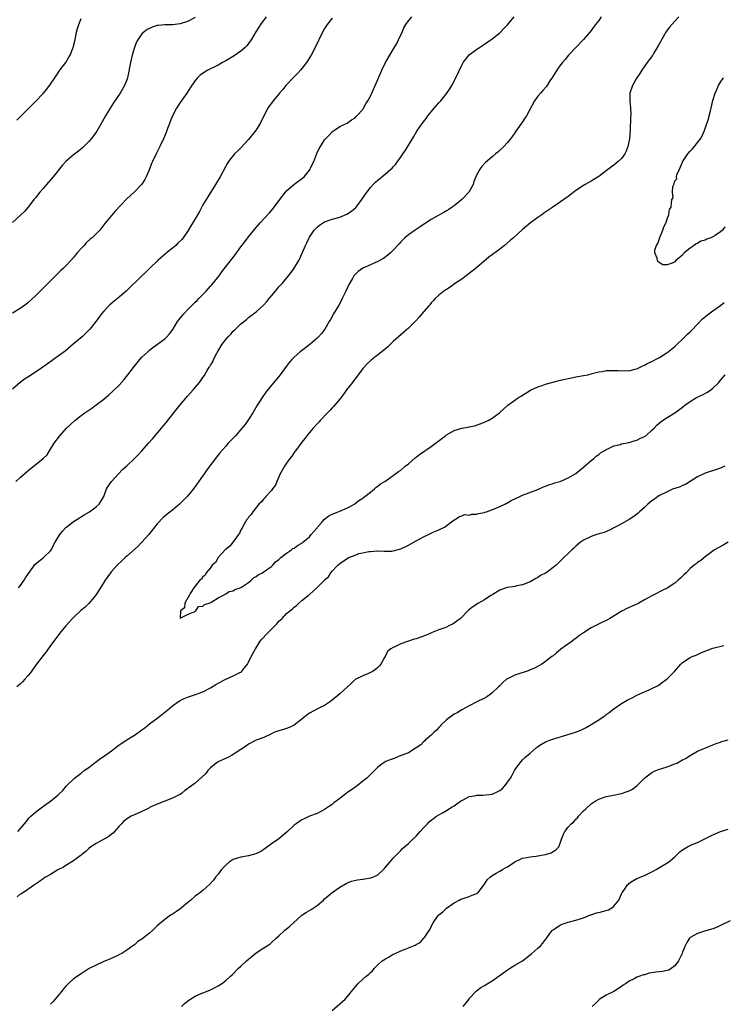
# Model space of a CAD drawing. Units: inches. Extents: x 2511000 to 2514000, y 1557000 to 1560000.
# Drawn here: x 2511841 to 2512026, y 1558954 to 1559212 of the extents above; entities that cross this region are included whole.
import ezdxf

# ---------------------------------------------------------------- set-up
doc = ezdxf.new("R2010")
doc.units = ezdxf.units.IN
doc.header["$MEASUREMENT"] = 0
doc.layers.add('LD25111557_10ft', color=151, linetype='Continuous')

msp = doc.modelspace()

# ---------------------------------------------------------------- linework, layer by layer
at = {"layer": 'LD25111557_10ft'}
for points, elevation in [([(2511887, 1559212.88), (2511885, 1559211.81), (2511883, 1559211.18), (2511881, 1559210.97), (2511879, 1559210.95), (2511877.24, 1559210.76), (2511877, 1559210.72), (2511875.69, 1559210.31), (2511875, 1559210.01), (2511874.33, 1559209.67), (2511873.45, 1559209), (2511873, 1559208.59), (2511871.89, 1559207), (2511871.58, 1559206.42), (2511871.05, 1559205), (2511870.44, 1559203), (2511869.96, 1559201), (2511869.16, 1559197), (2511869, 1559196.49), (2511868.41, 1559195), (2511867.23, 1559193), (2511865.54, 1559190.46), (2511864.63, 1559189), (2511863.45, 1559187), (2511862.57, 1559185.43), (2511861.13, 1559183), (2511860.26, 1559181.74), (2511859.67, 1559181), (2511859, 1559180.26), (2511857.37, 1559178.63), (2511856.28, 1559177.72), (2511855, 1559176.75), (2511852.95, 1559175), (2511852.03, 1559173.97), (2511849.67, 1559171), (2511847.91, 1559169), (2511847, 1559167.94), (2511846.16, 1559167), (2511845, 1559165.46), (2511844.62, 1559165), (2511843.09, 1559163), (2511842.11, 1559161.89), (2511841.17, 1559161), (2511838.94, 1559159)], 6910), ([(2511905.67, 1559213), (2511904.18, 1559211), (2511903.7, 1559210.3), (2511902.91, 1559209.09), (2511901.67, 1559207), (2511901, 1559206.03), (2511900.56, 1559205.44), (2511900.13, 1559205), (2511899, 1559203.99), (2511897.22, 1559202.78), (2511895, 1559201.47), (2511894.13, 1559201), (2511893, 1559200.35), (2511890.34, 1559199), (2511889.47, 1559198.53), (2511888.3, 1559197.7), (2511887.57, 1559197), (2511887, 1559196.33), (2511885.64, 1559194.36), (2511884.77, 1559193), (2511883, 1559190.51), (2511882.07, 1559189), (2511881.02, 1559187), (2511880.44, 1559185.56), (2511880.2, 1559185), (2511879.7, 1559183.7), (2511879.33, 1559182.67), (2511878.65, 1559181), (2511877.72, 1559179), (2511876.79, 1559177.21), (2511875.74, 1559175), (2511875.52, 1559174.48), (2511874.97, 1559173.03), (2511874.13, 1559171), (2511873.74, 1559170.26), (2511873, 1559169.11), (2511872.91, 1559169), (2511871, 1559167.09), (2511868.91, 1559165.09), (2511865.99, 1559162.01), (2511865, 1559160.87), (2511863.27, 1559158.73), (2511863, 1559158.35), (2511861.91, 1559157), (2511861, 1559156.05), (2511859.88, 1559155), (2511859.39, 1559154.61), (2511858.36, 1559153.64), (2511857.78, 1559153), (2511857, 1559152.18), (2511856, 1559151), (2511855.52, 1559150.48), (2511855, 1559149.81), (2511854.29, 1559149), (2511853, 1559147.64), (2511852.35, 1559147), (2511851.64, 1559146.36), (2511851, 1559145.7), (2511850.63, 1559145.37), (2511850.29, 1559145), (2511849, 1559143.72), (2511847.66, 1559142.34), (2511845, 1559139.74), (2511843, 1559137.9), (2511842.5, 1559137.5), (2511841.86, 1559137), (2511841, 1559136.4), (2511839, 1559135.16)], 6900), ([(2511923, 1559212.71), (2511921.68, 1559211), (2511921, 1559209.96), (2511920.42, 1559209), (2511918.54, 1559205), (2511917.46, 1559203), (2511916.19, 1559201), (2511915, 1559199.43), (2511914.65, 1559199), (2511913.89, 1559198.11), (2511913, 1559197.23), (2511910.83, 1559195), (2511910.02, 1559193.98), (2511909.14, 1559193), (2511907.49, 1559191), (2511907.27, 1559190.73), (2511906.43, 1559189.57), (2511906.1, 1559189), (2511905.06, 1559187), (2511904.06, 1559185), (2511903, 1559183.31), (2511902.78, 1559183), (2511901, 1559180.8), (2511899, 1559178.64), (2511898.15, 1559177.85), (2511897.3, 1559177), (2511895.69, 1559175), (2511895.43, 1559174.57), (2511895, 1559173.79), (2511893.51, 1559171), (2511892.57, 1559169.43), (2511892.35, 1559169), (2511890.26, 1559165.74), (2511889, 1559163.6), (2511888.09, 1559161.91), (2511887, 1559159.95), (2511885.49, 1559157.49), (2511885, 1559156.67), (2511883.8, 1559155), (2511883.43, 1559154.57), (2511882.45, 1559153.55), (2511881.87, 1559153), (2511881, 1559152.29), (2511879.47, 1559151), (2511879.21, 1559150.79), (2511877.18, 1559149), (2511875.08, 1559147), (2511874.04, 1559145.96), (2511872.99, 1559145), (2511868.96, 1559141.04), (2511867, 1559139.39), (2511865.65, 1559138.35), (2511864.59, 1559137.41), (2511864.17, 1559137), (2511863, 1559135.74), (2511862.37, 1559135), (2511860.92, 1559133.08), (2511859.27, 1559131), (2511858.17, 1559129.83), (2511857.25, 1559129), (2511854.95, 1559127), (2511852.78, 1559125.22), (2511851, 1559123.89), (2511848.17, 1559121.83), (2511846.99, 1559121.01), (2511845, 1559119.68), (2511843, 1559118.4), (2511842.16, 1559117.84), (2511840.99, 1559117.01), (2511839, 1559115.2)], 6890), ([(2511839.89, 1559091), (2511841, 1559092.02), (2511843, 1559093.72), (2511847.08, 1559097), (2511848.05, 1559097.95), (2511848.69, 1559099), (2511849, 1559099.46), (2511849.9, 1559101), (2511851.38, 1559103), (2511853.2, 1559105), (2511855.39, 1559107), (2511857, 1559108.26), (2511857.98, 1559109), (2511859, 1559109.71), (2511859.79, 1559110.21), (2511861, 1559111.09), (2511863, 1559112.6), (2511864.3, 1559113.7), (2511865.34, 1559114.66), (2511867, 1559116.3), (2511868.28, 1559117.72), (2511869.28, 1559119), (2511871, 1559121.27), (2511872.46, 1559123), (2511873, 1559123.62), (2511874.5, 1559125), (2511875, 1559125.43), (2511875.88, 1559126.12), (2511879, 1559128.48), (2511879.54, 1559129), (2511880.26, 1559129.74), (2511881.08, 1559130.92), (2511882.34, 1559133), (2511883, 1559133.85), (2511883.52, 1559134.48), (2511883.98, 1559135), (2511885, 1559136.07), (2511886.49, 1559137.51), (2511887, 1559138.08), (2511887.48, 1559138.52), (2511887.95, 1559139), (2511889.85, 1559141), (2511891, 1559142.26), (2511891.34, 1559142.66), (2511893.26, 1559145), (2511894, 1559146), (2511897.47, 1559150.53), (2511899, 1559152.61), (2511900.04, 1559153.96), (2511901, 1559155.25), (2511903, 1559157.69), (2511904.14, 1559159), (2511905, 1559159.97), (2511906.47, 1559161.54), (2511907, 1559162.16), (2511907.4, 1559162.6), (2511907.73, 1559163), (2511909, 1559164.66), (2511910.72, 1559167), (2511911, 1559167.29), (2511912.92, 1559169), (2511915.29, 1559170.71), (2511915.59, 1559171), (2511917, 1559172.72), (2511917.19, 1559173), (2511917.32, 1559173.32), (2511918.11, 1559175), (2511918.91, 1559177.09), (2511919.57, 1559178.43), (2511919.94, 1559179), (2511921, 1559180.7), (2511922.1, 1559181.9), (2511923, 1559182.81), (2511923.1, 1559182.89), (2511925, 1559184.18), (2511926.87, 1559185.13), (2511928.05, 1559185.95), (2511929, 1559186.54), (2511929.22, 1559186.78), (2511929.48, 1559187), (2511931, 1559188.69), (2511931.2, 1559189), (2511931.84, 1559190.16), (2511932.33, 1559191), (2511933, 1559192.21), (2511934.31, 1559195), (2511935, 1559196.54), (2511936.05, 1559199), (2511936.99, 1559201), (2511938.09, 1559203), (2511939, 1559204.43), (2511939.95, 1559206.05), (2511940.44, 1559207), (2511941.33, 1559209), (2511941.83, 1559210.17), (2511942.3, 1559211), (2511943, 1559212), (2511943.91, 1559213)], 6880), ([(2511840.08, 1559185.92), (2511841, 1559186.78), (2511841.25, 1559187), (2511843.29, 1559189), (2511844.13, 1559189.87), (2511845, 1559190.82), (2511847, 1559192.91), (2511847.99, 1559194.01), (2511849, 1559195.37), (2511850.07, 1559197), (2511850.46, 1559197.54), (2511851.45, 1559199), (2511852.95, 1559201.05), (2511853.73, 1559202.27), (2511854.15, 1559203), (2511854.96, 1559205), (2511855.34, 1559206.66), (2511855.49, 1559207.49), (2511855.82, 1559209), (2511856.07, 1559209.93), (2511856.4, 1559211), (2511857, 1559212.58)], 6920), ([(2511993.64, 1559213), (2511993, 1559212.07), (2511992.2, 1559211), (2511991.66, 1559210.34), (2511991, 1559209.44), (2511990.64, 1559209), (2511989, 1559207.09), (2511985.08, 1559202.92), (2511984.15, 1559201.85), (2511983.45, 1559201), (2511983, 1559200.42), (2511981.98, 1559199), (2511980.85, 1559197.15), (2511980.19, 1559196.19), (2511979.25, 1559194.75), (2511978.32, 1559193.68), (2511977.67, 1559193), (2511977, 1559192.18), (2511976.17, 1559191), (2511974.02, 1559187), (2511973.62, 1559186.38), (2511973, 1559185.45), (2511971.26, 1559183), (2511971, 1559182.6), (2511970.33, 1559181.67), (2511969.8, 1559181), (2511969, 1559180.03), (2511968.07, 1559179), (2511966.48, 1559177.52), (2511965.89, 1559177), (2511965, 1559176.26), (2511963.25, 1559174.75), (2511962.28, 1559173.72), (2511961.76, 1559173), (2511961, 1559171.58), (2511960.74, 1559171), (2511960.22, 1559169.78), (2511959.99, 1559169), (2511958.9, 1559167), (2511957.06, 1559165), (2511955, 1559163.39), (2511954.47, 1559163), (2511953.6, 1559162.4), (2511953, 1559162.06), (2511952.35, 1559161.65), (2511951, 1559160.92), (2511949, 1559159.79), (2511947.73, 1559159), (2511946.12, 1559157.88), (2511944.75, 1559157), (2511943, 1559155.73), (2511942.09, 1559155), (2511941.54, 1559154.46), (2511941, 1559153.92), (2511940.57, 1559153.43), (2511939, 1559151.69), (2511938.3, 1559151), (2511937.62, 1559150.38), (2511936.45, 1559149.55), (2511935, 1559148.78), (2511933, 1559147.9), (2511931.01, 1559146.99), (2511929.83, 1559146.17), (2511928.82, 1559145.18), (2511928.69, 1559145), (2511928.28, 1559144.28), (2511927.5, 1559143), (2511927.33, 1559142.67), (2511927, 1559141.95), (2511926.6, 1559141), (2511925.64, 1559139), (2511925.42, 1559138.58), (2511924.69, 1559137.31), (2511923.32, 1559135), (2511922.5, 1559133.5), (2511922.19, 1559133), (2511921.02, 1559131), (2511920.16, 1559129.85), (2511919.42, 1559129), (2511919, 1559128.59), (2511917.17, 1559127), (2511915.93, 1559126.07), (2511914.6, 1559125), (2511913, 1559123.59), (2511912.41, 1559123), (2511911.73, 1559122.27), (2511910.86, 1559121.14), (2511909.32, 1559119), (2511907.65, 1559117), (2511907, 1559116.25), (2511905.58, 1559114.42), (2511904.6, 1559113), (2511903.18, 1559110.82), (2511902.11, 1559109), (2511901, 1559107.22), (2511900.08, 1559105.92), (2511899, 1559104.61), (2511897.55, 1559103), (2511897.3, 1559102.7), (2511895.68, 1559101), (2511895, 1559100.25), (2511893.49, 1559098.51), (2511892.61, 1559097.39), (2511890, 1559094), (2511889.3, 1559093), (2511887, 1559089.61), (2511886.74, 1559089.26), (2511886.55, 1559089), (2511885, 1559087.13), (2511883.93, 1559086.07), (2511882.83, 1559085), (2511881, 1559083.47), (2511879.6, 1559082.4), (2511879, 1559081.85), (2511878.53, 1559081.47), (2511877, 1559079.8), (2511874.79, 1559077), (2511873, 1559075), (2511871.99, 1559074.01), (2511869, 1559071.34), (2511868.6, 1559071), (2511867.76, 1559070.24), (2511866.45, 1559069), (2511865, 1559067.34), (2511864.73, 1559067), (2511864.01, 1559065.99), (2511863.35, 1559065), (2511862.1, 1559063), (2511860.78, 1559061), (2511859.05, 1559058.95), (2511859, 1559058.92), (2511858.03, 1559057.97), (2511856.94, 1559057.06), (2511855, 1559055.27), (2511854.73, 1559055), (2511852.96, 1559053.04), (2511851.32, 1559051), (2511849.81, 1559049), (2511849, 1559047.85), (2511847.79, 1559046.21), (2511847, 1559045.24), (2511845, 1559042.63), (2511843.87, 1559041), (2511843, 1559039.89), (2511842.23, 1559039), (2511841.64, 1559038.36), (2511841, 1559037.74), (2511840.14, 1559037)], 6860), ([(2511840.57, 1559063), (2511841, 1559063.55), (2511842.04, 1559065), (2511842.39, 1559065.61), (2511843, 1559066.5), (2511843.19, 1559066.81), (2511844.33, 1559068.33), (2511844.88, 1559069.12), (2511847.15, 1559071), (2511849, 1559072.79), (2511849.15, 1559073), (2511850.2, 1559075), (2511851.41, 1559077), (2511852.09, 1559077.91), (2511853, 1559078.85), (2511853.16, 1559079), (2511855, 1559080.44), (2511855.91, 1559081), (2511856.56, 1559081.44), (2511857.79, 1559082.21), (2511859.24, 1559083), (2511861, 1559084.33), (2511861.78, 1559085), (2511862.94, 1559087), (2511863.71, 1559089), (2511864.18, 1559089.82), (2511864.96, 1559091), (2511866.83, 1559093), (2511867.92, 1559094.08), (2511869, 1559095.07), (2511871, 1559096.98), (2511872.02, 1559097.98), (2511873, 1559099.02), (2511874.75, 1559101), (2511875.79, 1559102.21), (2511878.13, 1559105), (2511878.54, 1559105.46), (2511879.44, 1559106.56), (2511881, 1559108.6), (2511883, 1559111.1), (2511885, 1559113.37), (2511886.46, 1559115), (2511887, 1559115.64), (2511888.12, 1559117), (2511888.5, 1559117.5), (2511889, 1559118.27), (2511889.31, 1559118.69), (2511890.16, 1559120.16), (2511890.68, 1559121), (2511890.82, 1559121.18), (2511891, 1559121.54), (2511891.58, 1559122.42), (2511891.82, 1559123), (2511892.65, 1559124.65), (2511893, 1559125.27), (2511894.03, 1559127), (2511895, 1559128.27), (2511895.62, 1559129), (2511896.34, 1559129.66), (2511897, 1559130.43), (2511897.31, 1559130.69), (2511897.6, 1559131), (2511899, 1559132.39), (2511900.45, 1559133.55), (2511901, 1559134.06), (2511902.29, 1559135), (2511903, 1559135.53), (2511904.83, 1559137.17), (2511905.79, 1559138.21), (2511906.39, 1559139), (2511907, 1559139.7), (2511908.07, 1559141), (2511909, 1559142.09), (2511909.82, 1559143), (2511911.5, 1559145), (2511912.16, 1559145.84), (2511912.98, 1559147), (2511914.17, 1559149), (2511914.47, 1559149.53), (2511915.95, 1559153), (2511916.31, 1559153.69), (2511916.91, 1559155), (2511917, 1559155.16), (2511918.28, 1559157), (2511919, 1559157.79), (2511919.67, 1559158.33), (2511920.7, 1559159), (2511921, 1559159.17), (2511923, 1559159.85), (2511925, 1559160.44), (2511926.82, 1559161.18), (2511928.05, 1559161.95), (2511929.13, 1559162.87), (2511929.24, 1559163), (2511930.8, 1559165), (2511931.65, 1559166.35), (2511933, 1559168.23), (2511933.73, 1559169), (2511934.39, 1559169.61), (2511935, 1559170.14), (2511935.48, 1559170.52), (2511936.04, 1559171), (2511937, 1559171.76), (2511938.38, 1559173), (2511938.72, 1559173.28), (2511939, 1559173.64), (2511939.68, 1559174.32), (2511940.12, 1559175), (2511941, 1559176.2), (2511941.55, 1559177), (2511942.18, 1559177.82), (2511944.39, 1559181.61), (2511945.19, 1559183), (2511946.59, 1559185), (2511947.66, 1559186.34), (2511948.13, 1559187), (2511949, 1559188.09), (2511949.77, 1559189), (2511951, 1559190.48), (2511951.5, 1559191), (2511953.09, 1559193), (2511953.88, 1559194.12), (2511954.41, 1559195), (2511955.47, 1559197), (2511957, 1559200.34), (2511957.37, 1559201), (2511958.07, 1559201.93), (2511959, 1559203.02), (2511961, 1559204.53), (2511961.67, 1559205), (2511963, 1559205.83), (2511965, 1559207.21), (2511967, 1559208.84), (2511968.07, 1559209.93), (2511969, 1559210.94), (2511970.82, 1559213)], 6870), ([(2512014.05, 1559213), (2512013, 1559211.87), (2512011.64, 1559210.36), (2512011, 1559209.57), (2512010.63, 1559209), (2512009.5, 1559207), (2512009.33, 1559206.67), (2512008.63, 1559205.37), (2512007.44, 1559203.44), (2512007.12, 1559202.88), (2512006.29, 1559201.71), (2512005.76, 1559201), (2512004.37, 1559199), (2512003.84, 1559198.16), (2512003.04, 1559197), (2512001.86, 1559195), (2512001.16, 1559193), (2512001.18, 1559191.18), (2512001.15, 1559190.85), (2512001.36, 1559189), (2512001.41, 1559187.41), (2512001.33, 1559186.67), (2512001.25, 1559183.25), (2512001.09, 1559181), (2512000.7, 1559179), (2512000.26, 1559177.74), (2511999.85, 1559177), (2511999, 1559175.83), (2511998.11, 1559175), (2511997, 1559174.06), (2511996.34, 1559173.66), (2511995, 1559172.6), (2511993, 1559171.09), (2511991.69, 1559170.31), (2511991, 1559169.86), (2511989.42, 1559169), (2511989, 1559168.75), (2511987, 1559167.39), (2511985, 1559165.84), (2511983, 1559164.39), (2511980.98, 1559163), (2511978.59, 1559161.41), (2511978.02, 1559161), (2511977, 1559160.34), (2511975.06, 1559158.94), (2511973, 1559157.19), (2511970.62, 1559155), (2511969.76, 1559154.24), (2511968.25, 1559153), (2511967, 1559152.03), (2511964.14, 1559149.86), (2511961, 1559147.18), (2511959, 1559145.57), (2511958.2, 1559145), (2511957, 1559144.12), (2511955.15, 1559142.85), (2511953.96, 1559142.04), (2511953, 1559141.43), (2511952.35, 1559141), (2511951, 1559139.94), (2511950.03, 1559139), (2511949.54, 1559138.46), (2511949, 1559137.89), (2511948.61, 1559137.39), (2511948.27, 1559137), (2511946.57, 1559135), (2511945.87, 1559134.13), (2511944.89, 1559133.11), (2511943, 1559131.26), (2511941.81, 1559130.19), (2511940.41, 1559129), (2511939, 1559127.71), (2511937.64, 1559126.36), (2511937, 1559125.85), (2511936.56, 1559125.44), (2511936.01, 1559125), (2511935, 1559124.24), (2511933.19, 1559122.81), (2511932.15, 1559121.85), (2511931.34, 1559121), (2511931, 1559120.61), (2511929.81, 1559119), (2511929.48, 1559118.52), (2511929, 1559117.94), (2511928.61, 1559117.39), (2511928.28, 1559117), (2511926.74, 1559115), (2511926.04, 1559113.96), (2511925, 1559112.63), (2511923.34, 1559110.66), (2511923, 1559110.33), (2511922.37, 1559109.63), (2511921.72, 1559109), (2511919.81, 1559107), (2511919.44, 1559106.56), (2511919, 1559106.11), (2511918.01, 1559105), (2511917, 1559103.81), (2511916.35, 1559103), (2511915.77, 1559102.23), (2511915, 1559101.29), (2511913.32, 1559099), (2511913.2, 1559098.8), (2511913, 1559098.56), (2511912.37, 1559097.63), (2511911.89, 1559097), (2511911, 1559095.77), (2511910.47, 1559095), (2511909.34, 1559093), (2511908.47, 1559091), (2511908.04, 1559089.96), (2511907.33, 1559089), (2511907, 1559088.57), (2511905.5, 1559087), (2511905.3, 1559086.7), (2511905, 1559086.44), (2511904.37, 1559085.63), (2511903.72, 1559085), (2511902.12, 1559083), (2511901.69, 1559082.31), (2511901, 1559081.6), (2511900.77, 1559081.23), (2511900.58, 1559081), (2511899.42, 1559079), (2511899.29, 1559078.71), (2511899, 1559078.28), (2511898.61, 1559077.39), (2511898.39, 1559077), (2511897, 1559075.08), (2511896.07, 1559073.93), (2511894.85, 1559073), (2511893, 1559071), (2511892.29, 1559069.71), (2511891.46, 1559069), (2511891, 1559068.31), (2511889.86, 1559067), (2511889.62, 1559066.38), (2511889, 1559065.91), (2511888.68, 1559065.32), (2511888.23, 1559065), (2511887, 1559063.46), (2511886.65, 1559063), (2511885.8, 1559061.8), (2511884.27, 1559059), (2511884.21, 1559057.79), (2511883.12, 1559057), (2511883.07, 1559055.07), (2511885, 1559056.02), (2511886.7, 1559056.7), (2511887, 1559056.93), (2511887.14, 1559057), (2511887.88, 1559058.12), (2511889, 1559058.22), (2511889.39, 1559058.61), (2511890.67, 1559059), (2511891, 1559059.2), (2511891.36, 1559059.36), (2511893, 1559060.44), (2511894.22, 1559061), (2511895, 1559061.44), (2511895.91, 1559062.09), (2511897, 1559062.28), (2511897.42, 1559062.58), (2511898.8, 1559063), (2511899, 1559063.08), (2511899.19, 1559063.19), (2511901, 1559064.43), (2511901.67, 1559065), (2511902.32, 1559065.68), (2511903, 1559065.96), (2511903.53, 1559066.47), (2511904.63, 1559067), (2511905.76, 1559067.76), (2511907, 1559068.67), (2511907.37, 1559069), (2511908.11, 1559069.89), (2511909, 1559070.51), (2511909.52, 1559071), (2511911, 1559072.16), (2511912.28, 1559073), (2511912.66, 1559073.34), (2511913, 1559073.48), (2511913.84, 1559074.16), (2511915, 1559074.79), (2511915.28, 1559075), (2511917, 1559076.46), (2511917.49, 1559077), (2511919, 1559078.78), (2511919.16, 1559079), (2511920.42, 1559080.42), (2511920.95, 1559081.05), (2511922.07, 1559081.93), (2511923, 1559082.4), (2511924.54, 1559083), (2511925, 1559083.21), (2511927, 1559084.05), (2511928.8, 1559085), (2511929, 1559085.14), (2511929.99, 1559086), (2511931, 1559086.6), (2511931.21, 1559086.79), (2511931.56, 1559087), (2511933, 1559088.16), (2511934.13, 1559089), (2511934.57, 1559089.43), (2511935, 1559089.7), (2511935.68, 1559090.32), (2511936.81, 1559091), (2511939, 1559092.56), (2511940.4, 1559093.6), (2511941, 1559093.95), (2511942.17, 1559095), (2511943, 1559095.59), (2511944.8, 1559097.2), (2511945, 1559097.33), (2511945.92, 1559098.08), (2511949, 1559100.17), (2511951.76, 1559102.24), (2511952.72, 1559103), (2511953, 1559103.2), (2511955, 1559104.33), (2511957, 1559104.99), (2511958.73, 1559105.27), (2511959, 1559105.35), (2511960.39, 1559105.61), (2511961.9, 1559106.1), (2511963, 1559106.57), (2511963.31, 1559106.69), (2511964, 1559107), (2511965, 1559107.56), (2511966.94, 1559109), (2511968.03, 1559109.97), (2511969.09, 1559111), (2511971, 1559112.29), (2511971.97, 1559113), (2511972.61, 1559113.39), (2511973, 1559113.67), (2511975.04, 1559114.96), (2511977, 1559115.8), (2511978.18, 1559116.18), (2511979, 1559116.49), (2511980.95, 1559117.06), (2511983, 1559117.6), (2511984.16, 1559117.84), (2511985, 1559118.06), (2511985.82, 1559118.19), (2511987, 1559118.44), (2511987.49, 1559118.51), (2511989, 1559118.78), (2511990.12, 1559119), (2511991.29, 1559119.29), (2511993, 1559119.79), (2511993.89, 1559119.89), (2511995, 1559120.14), (2511996.12, 1559120.12), (2511997, 1559120.16), (2511998.13, 1559120.13), (2511999, 1559120.03), (2512000.13, 1559120.13), (2512001, 1559120.07), (2512002.48, 1559120.48), (2512003, 1559120.58), (2512003.91, 1559121), (2512004.63, 1559121.37), (2512005, 1559121.51), (2512005.93, 1559122.07), (2512007, 1559122.5), (2512007.3, 1559122.7), (2512007.92, 1559123), (2512009, 1559123.54), (2512010.48, 1559124.48), (2512011, 1559124.82), (2512011.24, 1559125), (2512013, 1559126.44), (2512013.6, 1559127), (2512015, 1559128.33), (2512016.34, 1559129.66), (2512017, 1559130.26), (2512017.35, 1559130.65), (2512019, 1559132.32), (2512020.3, 1559133.7), (2512021.93, 1559135), (2512023, 1559135.79), (2512024.73, 1559137), (2512025.99, 1559138.01)], 6850), ([(2512026.14, 1559157.86), (2512025.53, 1559157), (2512025, 1559156.52), (2512023.57, 1559155.57), (2512023, 1559155.24), (2512022.5, 1559155), (2512021.38, 1559154.62), (2512021, 1559154.39), (2512019.88, 1559154.12), (2512019, 1559153.5), (2512018.59, 1559153.41), (2512018.12, 1559153), (2512017, 1559152.23), (2512015.48, 1559151), (2512015.21, 1559150.79), (2512015, 1559150.43), (2512013.31, 1559149), (2512013, 1559148.69), (2512012.28, 1559148.28), (2512011, 1559147.92), (2512009.86, 1559147.86), (2512008.67, 1559148.66), (2512008.48, 1559149), (2512008.38, 1559149.62), (2512007.77, 1559151), (2512007.78, 1559151.78), (2512008.19, 1559153), (2512008.51, 1559153.49), (2512009, 1559154.83), (2512009.06, 1559154.94), (2512009.06, 1559155), (2512009.09, 1559155.09), (2512009.89, 1559157), (2512010.11, 1559157.89), (2512010.69, 1559159), (2512011, 1559159.94), (2512011.42, 1559161), (2512011.61, 1559162.39), (2512012.05, 1559163), (2512012.11, 1559164.11), (2512012.26, 1559165), (2512012.54, 1559165.46), (2512012.4, 1559167), (2512012.5, 1559168.5), (2512012.73, 1559169), (2512012.85, 1559169.15), (2512013, 1559169.96), (2512013.56, 1559170.44), (2512013.43, 1559171), (2512013.5, 1559171.5), (2512014.24, 1559173), (2512015, 1559174.88), (2512015.05, 1559174.95), (2512015.06, 1559175), (2512015.18, 1559175.18), (2512016.45, 1559177), (2512017, 1559177.73), (2512017.65, 1559178.35), (2512018.13, 1559179), (2512019, 1559180.06), (2512019.71, 1559181), (2512020.21, 1559181.79), (2512020.72, 1559183), (2512021, 1559183.72), (2512021.45, 1559185), (2512021.89, 1559186.11), (2512022.06, 1559187), (2512022.36, 1559188.36), (2512022.57, 1559189), (2512023.02, 1559191.02), (2512023.59, 1559193), (2512024.04, 1559193.96), (2512024.48, 1559195), (2512025, 1559195.83), (2512025.81, 1559197)], 6840), ([(2511840.35, 1558999), (2511841, 1558999.68), (2511842.14, 1559001), (2511842.5, 1559001.5), (2511843.4, 1559002.6), (2511843.8, 1559003), (2511845, 1559004.11), (2511846.13, 1559005), (2511847.84, 1559006.16), (2511849, 1559007.02), (2511851, 1559008.67), (2511852.19, 1559009.81), (2511853.21, 1559011), (2511855.26, 1559013), (2511857, 1559014.35), (2511857.81, 1559015), (2511859, 1559015.87), (2511860.78, 1559017.22), (2511861, 1559017.35), (2511861.93, 1559018.07), (2511863.13, 1559018.87), (2511865, 1559020.24), (2511867, 1559021.74), (2511869, 1559023.09), (2511871, 1559024.36), (2511871.98, 1559025), (2511872.58, 1559025.42), (2511873, 1559025.76), (2511873.72, 1559026.28), (2511875, 1559027.31), (2511877.27, 1559029), (2511879, 1559030.34), (2511879.37, 1559030.63), (2511879.76, 1559031), (2511881, 1559032), (2511882.33, 1559033), (2511882.73, 1559033.27), (2511883, 1559033.41), (2511884.07, 1559033.93), (2511885, 1559034.32), (2511887.03, 1559034.97), (2511889, 1559035.7), (2511891, 1559036.76), (2511892.37, 1559037.63), (2511893, 1559038.01), (2511895, 1559039.03), (2511897, 1559039.87), (2511898.75, 1559040.75), (2511899, 1559040.86), (2511899.15, 1559041), (2511899.95, 1559042.05), (2511900.7, 1559043), (2511901, 1559043.48), (2511901.72, 1559045), (2511902.79, 1559047), (2511903, 1559047.28), (2511904.09, 1559049), (2511904.5, 1559049.5), (2511905.85, 1559051), (2511908.41, 1559053.59), (2511909, 1559054.23), (2511909.8, 1559055), (2511911, 1559056.24), (2511912.51, 1559057.49), (2511913, 1559057.99), (2511913.62, 1559058.38), (2511914.23, 1559059), (2511915, 1559059.66), (2511916.65, 1559061), (2511916.86, 1559061.14), (2511917, 1559061.29), (2511918.97, 1559063), (2511920.96, 1559065.04), (2511921, 1559065.1), (2511922.05, 1559065.95), (2511922.63, 1559067), (2511923, 1559067.41), (2511924.5, 1559069), (2511924.79, 1559069.21), (2511925, 1559069.42), (2511926.42, 1559070.42), (2511927, 1559070.8), (2511927.15, 1559070.85), (2511927.37, 1559071), (2511929, 1559071.64), (2511930.01, 1559072.01), (2511931, 1559072.22), (2511932.61, 1559072.61), (2511933, 1559072.61), (2511934.77, 1559072.77), (2511935, 1559072.74), (2511936.67, 1559072.67), (2511937, 1559072.64), (2511938.69, 1559072.69), (2511939, 1559072.72), (2511941, 1559073.26), (2511943, 1559074.26), (2511945, 1559075.4), (2511947, 1559076.44), (2511948.3, 1559077), (2511949.7, 1559077.7), (2511951, 1559078.28), (2511951.51, 1559078.49), (2511952.46, 1559079), (2511955, 1559080.86), (2511955.32, 1559081), (2511956.28, 1559081.72), (2511957, 1559081.91), (2511957.74, 1559082.26), (2511959, 1559082.13), (2511959.63, 1559082.37), (2511961, 1559082.39), (2511961.43, 1559082.57), (2511963, 1559082.83), (2511963.12, 1559082.88), (2511963.52, 1559083), (2511965.84, 1559083.84), (2511967, 1559084.36), (2511968.34, 1559085), (2511968.75, 1559085.25), (2511969, 1559085.34), (2511970.04, 1559085.96), (2511971, 1559086.42), (2511972.28, 1559087), (2511973, 1559087.34), (2511977, 1559088.84), (2511977.39, 1559089), (2511978.48, 1559089.52), (2511979, 1559089.72), (2511979.89, 1559090.11), (2511981, 1559090.42), (2511981.42, 1559090.58), (2511982.92, 1559091), (2511985, 1559091.92), (2511987, 1559093.07), (2511988.03, 1559093.97), (2511989, 1559094.69), (2511991, 1559096.47), (2511991.73, 1559097), (2511992.37, 1559097.63), (2511993, 1559098.07), (2511993.51, 1559098.49), (2511994.43, 1559099), (2511995, 1559099.37), (2511995.6, 1559099.6), (2511997, 1559100.32), (2511998.71, 1559100.71), (2511999, 1559100.82), (2512000, 1559101), (2512000.8, 1559101.2), (2512001, 1559101.23), (2512002.32, 1559101.68), (2512003, 1559101.85), (2512003.78, 1559102.22), (2512005, 1559102.76), (2512005.36, 1559103), (2512007, 1559104.44), (2512007.57, 1559105), (2512008.25, 1559105.75), (2512009, 1559106.35), (2512009.33, 1559106.67), (2512009.79, 1559107), (2512011, 1559107.77), (2512013, 1559109.01), (2512015, 1559110.46), (2512015.66, 1559111), (2512017, 1559112), (2512018.74, 1559113), (2512020.29, 1559113.71), (2512021.61, 1559114.39), (2512022.46, 1559115), (2512023, 1559115.46), (2512024.53, 1559117), (2512025, 1559117.57), (2512026.27, 1559119)], 6860), ([(2512026.16, 1559095), (2512025.38, 1559094.62), (2512025, 1559094.49), (2512023.92, 1559094.08), (2512021, 1559093.15), (2512019, 1559092.15), (2512017.04, 1559090.96), (2512017, 1559090.95), (2512015.84, 1559090.16), (2512015, 1559089.94), (2512014.4, 1559089.6), (2512013, 1559089.16), (2512012.61, 1559089), (2512011, 1559088.28), (2512009, 1559087.29), (2512008.5, 1559087), (2512007.66, 1559086.34), (2512007, 1559085.88), (2512005.93, 1559085), (2512005, 1559084.15), (2512003.71, 1559083), (2512003.35, 1559082.65), (2512003, 1559082.42), (2512002.22, 1559081.78), (2512001, 1559081.01), (2511999, 1559079.83), (2511997.35, 1559079), (2511997, 1559078.78), (2511995.81, 1559078.19), (2511994.43, 1559077.57), (2511993, 1559077.17), (2511992.88, 1559077.12), (2511992.45, 1559077), (2511991, 1559076.53), (2511989, 1559075.54), (2511988.23, 1559075), (2511987.56, 1559074.44), (2511987, 1559073.99), (2511986.51, 1559073.49), (2511985.91, 1559073), (2511985, 1559072.08), (2511983.87, 1559071), (2511983, 1559070.12), (2511981.84, 1559069), (2511981, 1559068.36), (2511979.16, 1559067), (2511977.73, 1559066.27), (2511977, 1559065.76), (2511976.49, 1559065.51), (2511975, 1559064.62), (2511973, 1559063.78), (2511971.52, 1559063.52), (2511971, 1559063.38), (2511969, 1559063.09), (2511968.65, 1559063), (2511967, 1559062.4), (2511965, 1559061.22), (2511964.88, 1559061.12), (2511964.67, 1559061), (2511963, 1559059.9), (2511961.38, 1559059), (2511959.95, 1559058.05), (2511958.83, 1559057.17), (2511958.65, 1559057), (2511957, 1559055.3), (2511956.68, 1559055), (2511955.75, 1559054.25), (2511955, 1559053.73), (2511954.55, 1559053.45), (2511953.64, 1559053), (2511953, 1559052.72), (2511952.56, 1559052.56), (2511951, 1559051.96), (2511949.25, 1559051.25), (2511947.49, 1559050.51), (2511945, 1559049.63), (2511944.5, 1559049.5), (2511941, 1559048.31), (2511939.62, 1559047.62), (2511939, 1559047.39), (2511938.42, 1559047), (2511937.62, 1559046.38), (2511936.89, 1559045.11), (2511936.86, 1559045), (2511936.69, 1559044.69), (2511935.76, 1559043), (2511935.43, 1559042.57), (2511935, 1559042.14), (2511934.4, 1559041.6), (2511933.44, 1559041), (2511933, 1559040.74), (2511932.53, 1559040.53), (2511931, 1559039.95), (2511929.03, 1559038.97), (2511928.02, 1559037.98), (2511925, 1559035.22), (2511923, 1559033.53), (2511922.29, 1559033), (2511921, 1559032.14), (2511919.33, 1559031.33), (2511917, 1559030.09), (2511916.36, 1559029.64), (2511915.57, 1559029), (2511915, 1559028.5), (2511913, 1559026.93), (2511911.69, 1559026.31), (2511911, 1559026.06), (2511910.2, 1559025.8), (2511909, 1559025.44), (2511907.68, 1559025), (2511907, 1559024.65), (2511905, 1559023.72), (2511903, 1559023.01), (2511901, 1559021.95), (2511900.5, 1559021.5), (2511899, 1559020.58), (2511897.77, 1559019.77), (2511897, 1559019.23), (2511896.56, 1559019), (2511895.57, 1559018.43), (2511894.2, 1559017.8), (2511893, 1559017.3), (2511892.8, 1559017.2), (2511892.52, 1559017), (2511891, 1559015.75), (2511890.3, 1559015), (2511889.74, 1559014.26), (2511888.73, 1559013.27), (2511887, 1559011.73), (2511885.41, 1559010.59), (2511885, 1559010.18), (2511884.25, 1559009.75), (2511883.39, 1559009), (2511883, 1559008.71), (2511882.44, 1559008.44), (2511881, 1559007.81), (2511879, 1559007.02), (2511877, 1559006.21), (2511875, 1559005.28), (2511874.83, 1559005.17), (2511874.46, 1559005), (2511871.78, 1559003.78), (2511870.17, 1559003), (2511869.42, 1559002.58), (2511868.23, 1559001.77), (2511867.58, 1559001), (2511867, 1559000.45), (2511865.8, 1558999), (2511865.39, 1558998.61), (2511865, 1558998.35), (2511864.27, 1558997.73), (2511861, 1558995.86), (2511859.56, 1558995), (2511859, 1558994.51), (2511858.22, 1558993.78), (2511857.17, 1558993), (2511857, 1558992.83), (2511856.39, 1558992.39), (2511855, 1558991.32), (2511853, 1558990.09), (2511852.38, 1558989.62), (2511850.92, 1558988.92), (2511849, 1558987.76), (2511847.61, 1558987), (2511847.25, 1558986.75), (2511847, 1558986.6), (2511846.11, 1558985.89), (2511844.72, 1558985), (2511843, 1558983.78), (2511841.34, 1558982.66), (2511841, 1558982.51), (2511840.19, 1558981.81)], 6870), ([(2512027.01, 1559075), (2512025.73, 1559074.27), (2512023.44, 1559073), (2512021, 1559071.17), (2512019.83, 1559070.17), (2512019, 1559069.71), (2512018.63, 1559069.37), (2512018.12, 1559069), (2512017, 1559068.09), (2512015.95, 1559067), (2512015.48, 1559066.52), (2512014.46, 1559065.54), (2512013.85, 1559065), (2512013, 1559064.29), (2512011, 1559062.97), (2512009.65, 1559062.35), (2512009, 1559061.96), (2512008.34, 1559061.65), (2512007.13, 1559061), (2512007, 1559060.94), (2512005, 1559059.86), (2512003.59, 1559059), (2512003.2, 1559058.8), (2512001.79, 1559058.21), (2512001, 1559057.86), (2512000.37, 1559057.63), (2511999.25, 1559057), (2511999, 1559056.87), (2511998.63, 1559056.63), (2511995.97, 1559055), (2511995.35, 1559054.65), (2511995, 1559054.43), (2511994.02, 1559053.98), (2511991, 1559052.51), (2511989, 1559051.2), (2511988.74, 1559051), (2511987.71, 1559050.29), (2511987, 1559049.72), (2511986.57, 1559049.43), (2511986, 1559049), (2511983.09, 1559046.91), (2511983, 1559046.81), (2511981.93, 1559045.93), (2511981, 1559045.18), (2511980.73, 1559045), (2511979, 1559043.64), (2511978.02, 1559043), (2511976.11, 1559041.89), (2511975, 1559041.45), (2511974.71, 1559041.29), (2511971, 1559040.07), (2511969, 1559039.13), (2511968.82, 1559039), (2511967.85, 1559038.15), (2511967, 1559037.32), (2511966.7, 1559037), (2511965, 1559035.41), (2511964.47, 1559035), (2511963.6, 1559034.4), (2511963, 1559034.07), (2511960.95, 1559033.05), (2511959, 1559032.04), (2511957, 1559030.94), (2511955.78, 1559030.22), (2511955, 1559029.82), (2511953, 1559028.39), (2511951.63, 1559027), (2511951.34, 1559026.66), (2511951, 1559026.37), (2511950.36, 1559025.64), (2511949.65, 1559025), (2511949, 1559024.34), (2511947.44, 1559023), (2511947.26, 1559022.74), (2511947, 1559022.53), (2511946.23, 1559021.77), (2511945, 1559021), (2511943, 1559019.7), (2511941.09, 1559019), (2511941, 1559018.95), (2511939.61, 1559018.39), (2511939, 1559018.11), (2511938.18, 1559017.82), (2511937, 1559017.36), (2511936.78, 1559017.22), (2511936.38, 1559017), (2511935, 1559015.91), (2511934.13, 1559015), (2511933, 1559013.98), (2511932.56, 1559013.44), (2511932.07, 1559013), (2511931, 1559012.2), (2511929.54, 1559011), (2511929, 1559010.66), (2511928.04, 1559009.96), (2511926.85, 1559009.15), (2511926.63, 1559009), (2511925, 1559007.68), (2511923.98, 1559007), (2511923.44, 1559006.56), (2511923, 1559006.14), (2511922.29, 1559005.71), (2511921, 1559004.81), (2511919, 1559003.76), (2511917, 1559003), (2511915.63, 1559002.37), (2511915, 1559002.12), (2511913.49, 1559001), (2511913, 1559000.66), (2511911.24, 1558999), (2511909, 1558997.12), (2511907, 1558995.73), (2511905, 1558994.29), (2511904.2, 1558993.8), (2511902.89, 1558993.11), (2511901, 1558992.63), (2511899, 1558992.29), (2511897, 1558991.65), (2511895.92, 1558991), (2511895, 1558990.19), (2511893.89, 1558989), (2511893, 1558987.8), (2511892.36, 1558987), (2511891.8, 1558986.2), (2511890.86, 1558985.14), (2511889, 1558983.53), (2511888.34, 1558983), (2511887.55, 1558982.45), (2511887, 1558982.02), (2511885.86, 1558981), (2511885, 1558980.26), (2511883.41, 1558979), (2511883.2, 1558978.8), (2511882.04, 1558977.96), (2511881, 1558977.34), (2511880.47, 1558977), (2511879, 1558975.92), (2511877, 1558974.21), (2511875.75, 1558973), (2511875, 1558972.34), (2511873, 1558970.74), (2511871.92, 1558970.08), (2511871, 1558969.28), (2511870.56, 1558969), (2511869, 1558967.83), (2511867.67, 1558967), (2511867.24, 1558966.76), (2511867, 1558966.59), (2511865.88, 1558966.12), (2511864.55, 1558965.45), (2511863, 1558964.87), (2511861, 1558963.94), (2511859.16, 1558963), (2511857.82, 1558962.18), (2511857, 1558961.65), (2511855, 1558960.28), (2511853.62, 1558959), (2511853, 1558958.4), (2511852.36, 1558957.64), (2511851.84, 1558957), (2511851, 1558955.9), (2511850.22, 1558955), (2511849.69, 1558954.31), (2511849, 1558953.61)], 6880), ([(2511883.35, 1558953), (2511884.21, 1558953.79), (2511885.33, 1558954.67), (2511887, 1558955.77), (2511889, 1558956.66), (2511889.92, 1558957), (2511891, 1558957.46), (2511892.06, 1558957.94), (2511893, 1558958.47), (2511893.86, 1558959), (2511895, 1558959.88), (2511896.29, 1558961), (2511896.66, 1558961.34), (2511898.25, 1558963), (2511899, 1558963.65), (2511900.42, 1558965), (2511903, 1558967.13), (2511905, 1558968.46), (2511905.89, 1558969), (2511906.56, 1558969.44), (2511907, 1558969.81), (2511908.26, 1558971), (2511909, 1558971.62), (2511910.47, 1558973), (2511911.82, 1558974.18), (2511912.78, 1558975), (2511915.03, 1558977), (2511916.2, 1558977.8), (2511917.47, 1558978.53), (2511919, 1558979.58), (2511920.66, 1558981), (2511921, 1558981.33), (2511921.93, 1558982.07), (2511923, 1558982.98), (2511925, 1558984.39), (2511926.63, 1558985.37), (2511927, 1558985.57), (2511928.03, 1558985.97), (2511929.67, 1558986.33), (2511931, 1558986.48), (2511933.17, 1558986.83), (2511933.62, 1558987), (2511935, 1558987.67), (2511936.45, 1558989), (2511936.72, 1558989.28), (2511937, 1558989.65), (2511938.12, 1558991), (2511939, 1558991.99), (2511939.95, 1558993), (2511940.49, 1558993.51), (2511941, 1558994.03), (2511941.46, 1558994.54), (2511941.96, 1558995), (2511943, 1558995.86), (2511944.14, 1558997), (2511945, 1558997.78), (2511945.57, 1558998.43), (2511946.12, 1558999), (2511947, 1559000), (2511948.04, 1559001), (2511948.48, 1559001.52), (2511949, 1559001.98), (2511949.56, 1559002.44), (2511950.42, 1559003), (2511951, 1559003.41), (2511951.93, 1559003.93), (2511953, 1559004.57), (2511954.5, 1559005.5), (2511955, 1559005.78), (2511955.72, 1559006.28), (2511956.68, 1559007), (2511957, 1559007.2), (2511957.35, 1559007.35), (2511959, 1559008.17), (2511960.38, 1559008.38), (2511961, 1559008.53), (2511962.54, 1559008.54), (2511965, 1559008.85), (2511966.52, 1559009.48), (2511967, 1559009.78), (2511967.71, 1559010.29), (2511968.36, 1559011), (2511969.85, 1559013), (2511970.23, 1559013.77), (2511970.91, 1559015), (2511971, 1559015.21), (2511972.59, 1559017.41), (2511973, 1559017.84), (2511973.59, 1559018.41), (2511975, 1559019.58), (2511976.55, 1559021), (2511976.8, 1559021.2), (2511977, 1559021.31), (2511978, 1559022), (2511979, 1559022.53), (2511979.32, 1559022.68), (2511980.13, 1559023), (2511981.46, 1559023.46), (2511984.34, 1559024.34), (2511986.9, 1559025.1), (2511988.35, 1559025.65), (2511989.68, 1559026.32), (2511993, 1559028.38), (2511993.91, 1559029), (2511994.57, 1559029.43), (2511995, 1559029.72), (2511995.72, 1559030.28), (2511997, 1559031.21), (2511999, 1559032.63), (2512000.5, 1559033.5), (2512001, 1559033.82), (2512001.83, 1559034.17), (2512003, 1559034.82), (2512005, 1559035.67), (2512006.27, 1559036.27), (2512007, 1559036.58), (2512008.59, 1559037.41), (2512009, 1559037.67), (2512009.77, 1559038.23), (2512011, 1559039.08), (2512012.95, 1559041.05), (2512014.58, 1559043), (2512015, 1559043.44), (2512017, 1559044.76), (2512017.58, 1559045), (2512018.63, 1559045.37), (2512019, 1559045.52), (2512020, 1559046), (2512023, 1559047.15), (2512025.91, 1559047.91)], 6890), ([(2511923, 1558951.99), (2511926.39, 1558955), (2511927, 1558955.63), (2511928.09, 1558957), (2511928.53, 1558957.47), (2511929, 1558958.12), (2511929.4, 1558958.6), (2511929.7, 1558959), (2511931, 1558960.18), (2511931.94, 1558961), (2511932.53, 1558961.47), (2511933, 1558961.95), (2511933.58, 1558962.42), (2511934.04, 1558963), (2511935, 1558963.96), (2511936.15, 1558965), (2511937, 1558965.6), (2511937.91, 1558966.09), (2511939, 1558966.77), (2511939.17, 1558966.83), (2511939.52, 1558967), (2511941, 1558967.65), (2511942.11, 1558968.11), (2511943, 1558968.41), (2511944.34, 1558969), (2511944.82, 1558969.18), (2511945, 1558969.31), (2511946.1, 1558969.89), (2511947.05, 1558970.95), (2511947.21, 1558971.21), (2511948.43, 1558973), (2511948.68, 1558973.32), (2511949, 1558974.08), (2511949.53, 1558975), (2511950.65, 1558976.65), (2511950.89, 1558977), (2511951, 1558977.12), (2511952.06, 1558977.94), (2511953, 1558978.85), (2511955, 1558980.28), (2511956.33, 1558981), (2511956.77, 1558981.23), (2511957, 1558981.33), (2511957.42, 1558981.42), (2511959, 1558981.95), (2511959.72, 1558982.28), (2511961, 1558982.73), (2511961.16, 1558982.84), (2511961.34, 1558983), (2511963, 1558985.22), (2511963.69, 1558986.31), (2511964.46, 1558987), (2511965, 1558987.44), (2511966.04, 1558988.04), (2511967, 1558988.62), (2511967.76, 1558989), (2511968.55, 1558989.45), (2511969, 1558989.77), (2511971, 1558991.08), (2511973, 1558992.03), (2511974.15, 1558992.15), (2511975, 1558992.38), (2511976.54, 1558992.54), (2511977, 1558992.63), (2511979.01, 1558993), (2511980.55, 1558993.45), (2511981, 1558993.76), (2511981.77, 1558994.23), (2511982.52, 1558995), (2511983, 1558996.17), (2511983.23, 1558997), (2511983.71, 1558998.29), (2511984.06, 1558999), (2511985, 1559000.11), (2511985.73, 1559001), (2511986.43, 1559001.57), (2511987, 1559002.21), (2511987.39, 1559002.61), (2511987.72, 1559003), (2511989, 1559004.4), (2511989.59, 1559005), (2511991, 1559006.3), (2511992.05, 1559007), (2511993, 1559007.55), (2511995, 1559008.23), (2511996.49, 1559008.49), (2511999, 1559009.01), (2512000.5, 1559009.5), (2512001, 1559009.71), (2512001.85, 1559010.15), (2512003, 1559011), (2512005, 1559013.01), (2512007, 1559014.54), (2512007.28, 1559014.72), (2512008.03, 1559015), (2512009, 1559015.4), (2512009.55, 1559015.55), (2512011, 1559016.03), (2512013, 1559016.75), (2512013.55, 1559017), (2512015, 1559017.85), (2512015.77, 1559018.23), (2512017, 1559018.99), (2512019, 1559020.09), (2512020.92, 1559020.92), (2512023, 1559021.75), (2512023.86, 1559022.14), (2512025, 1559022.5), (2512025.35, 1559022.65), (2512027, 1559023.09)], 6900), ([(2511957.38, 1558953), (2511958.93, 1558955), (2511959, 1558955.12), (2511960.88, 1558957.12), (2511962.01, 1558957.99), (2511963, 1558958.56), (2511963.25, 1558958.75), (2511963.67, 1558959), (2511965, 1558959.76), (2511968.07, 1558961.93), (2511969, 1558962.65), (2511969.55, 1558963), (2511971, 1558963.88), (2511972.96, 1558965.04), (2511975, 1558966.62), (2511975.41, 1558967), (2511977, 1558968.33), (2511977.69, 1558969), (2511978.3, 1558969.7), (2511979, 1558970.6), (2511979.16, 1558970.84), (2511980.18, 1558972.18), (2511980.76, 1558973), (2511980.88, 1558973.12), (2511981, 1558973.21), (2511981.52, 1558973.52), (2511983, 1558974.47), (2511983.37, 1558974.63), (2511985, 1558975.18), (2511987, 1558975.68), (2511989, 1558976.32), (2511990.89, 1558977.11), (2511991, 1558977.12), (2511992.39, 1558977.61), (2511993, 1558977.71), (2511995.55, 1558978.45), (2511996.49, 1558979), (2511997, 1558979.36), (2511998.27, 1558981), (2511999, 1558982.62), (2511999.2, 1558983), (2511999.75, 1558983.75), (2512000.6, 1558985), (2512000.79, 1558985.21), (2512001, 1558985.41), (2512001.95, 1558986.05), (2512003, 1558986.66), (2512005, 1558987.49), (2512007, 1558988.42), (2512008.07, 1558989), (2512009, 1558989.53), (2512011.16, 1558990.84), (2512011.38, 1558991), (2512013, 1558992.38), (2512014.33, 1558993.67), (2512015, 1558994.2), (2512016.29, 1558995), (2512017.56, 1558995.56), (2512019, 1558996.09), (2512020.93, 1558997.07), (2512021.27, 1558997.27), (2512023, 1558998.15), (2512023.64, 1558998.36), (2512025, 1558999.05), (2512027, 1558999.6)], 6910), ([(2512027.57, 1558975.57), (2512025, 1558974.32), (2512024.13, 1558973.87), (2512023, 1558973.46), (2512020.83, 1558972.83), (2512019, 1558972.25), (2512017, 1558971.13), (2512016.87, 1558971), (2512016.16, 1558969.84), (2512015.71, 1558969), (2512015, 1558967.28), (2512014.9, 1558967), (2512013.95, 1558965), (2512013, 1558963.68), (2512012.06, 1558963), (2512011.39, 1558962.61), (2512011, 1558962.49), (2512009.78, 1558962.22), (2512009, 1558962.18), (2512007.97, 1558962.03), (2512007, 1558961.86), (2512006.22, 1558961.78), (2512005, 1558961.38), (2512004.65, 1558961.35), (2512003.8, 1558961), (2512003, 1558960.71), (2512002.31, 1558960.31), (2512001, 1558959.68), (2512000, 1558959), (2511999.39, 1558958.61), (2511999, 1558958.26), (2511997, 1558956.97), (2511995, 1558956.01), (2511993.16, 1558954.84), (2511993, 1558954.7), (2511992.19, 1558953.81), (2511991.26, 1558953)], 6920)]:
    msp.add_lwpolyline(points, dxfattribs=dict(at, elevation=elevation))

doc.saveas('drawing.dxf')
